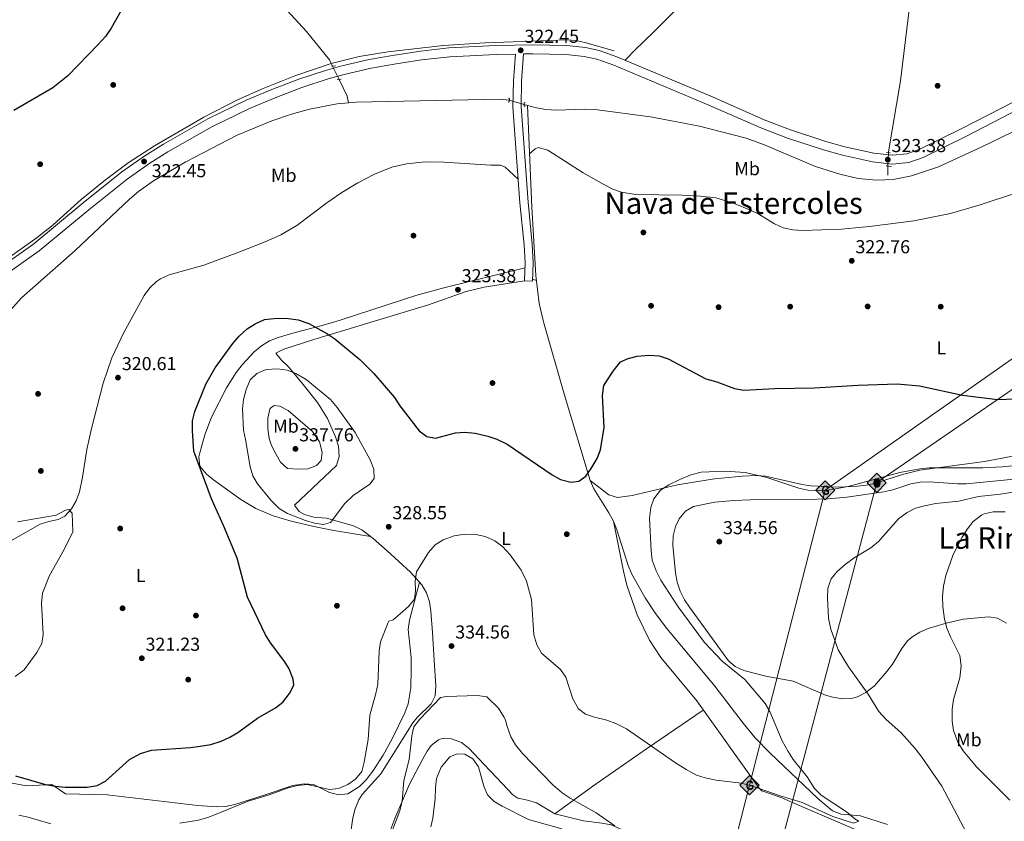
# Model space of a CAD drawing. Extents: x 594255 to 601170, y 701518 to 706241.
# Drawn here: x 600049 to 600574, y 703026 to 703454 of the extents above; entities that cross this region are included whole.
import ezdxf
from ezdxf.enums import TextEntityAlignment as Align

# ---------------------------------------------------------------- set-up
doc = ezdxf.new("R2010")
doc.units = 0
doc.header["$MEASUREMENT"] = 0
for name, pattern in [('DGN Style 2', [79.9121, 47.94725999999999, -31.96484]), ('DGN Style 3', [111.87693999999999, 79.9121, -31.96484]), ('DGN Style 5', [55.938469999999995, 23.97363, -31.96484])]:
    doc.linetypes.add(name, pattern=pattern)
for name, color, linetype in [('Nivel 11', 7, 'Continuous'), ('Nivel 13', 7, 'Continuous'), ('Nivel 17', 7, 'Continuous'), ('Nivel 21', 7, 'Continuous'), ('Nivel 22', 7, 'Continuous'), ('Nivel 34', 7, 'Continuous'), ('Nivel 36', 7, 'Continuous'), ('Nivel 37', 7, 'Continuous'), ('Nivel 4', 7, 'Continuous'), ('Nivel 41', 7, 'Continuous'), ('Nivel 45', 7, 'Continuous'), ('Nivel 5', 7, 'Continuous'), ('Nivel 61', 7, 'Continuous'), ('Nivel 7', 7, 'Continuous')]:
    doc.layers.add(name, color=color, linetype=linetype)
doc.styles.add('Style-arial', font='arial.shx', dxfattribs={"bigfont": 'arialbig.shx'})
doc.styles.add('Style-arialn', font='arialn.shx', dxfattribs={"bigfont": 'arialnbig.shx'})
doc.styles.add('Style-times', font='times.shx', dxfattribs={"bigfont": 'timesbig.shx'})

# ---------------------------------------------------------------- blocks, each defined once
blk = doc.blocks.new('5PATER')
at = {"layer": 'Nivel 7', "linetype": 'Continuous', "lineweight": 0}
h = blk.add_hatch(color=53, dxfattribs=at)
edge = h.paths.add_edge_path()
edge.add_ellipse((0, 0), major_axis=(-1.095731442945027, -1.110710700472634), ratio=0.9994222409660316, start_angle=0, end_angle=360)
blk = doc.blocks.new('5PERFI')
at = {"layer": 'Nivel 17', "linetype": 'Continuous', "lineweight": 0}
h = blk.add_hatch(color=7, dxfattribs=at)
edge = h.paths.add_edge_path()
edge.add_arc((0, 0), 1.55999999938624, 315.0000000018422, 675.0000000018422)
blk = doc.blocks.new('5GASO')
at = {"layer": 'Nivel 34', "linetype": 'Continuous', "lineweight": 0}
for color, points in [(252, [(0, -5.090000000083819), (-5.090000000083819, 0), (0, 5.089999999850988), (0.2349999998696148, 2.5), (0.2339999999385327, 2.5), (-0.3160000001080334, 2.425000000046566), (-0.7860000000800937, 2.214999999850988), (-1.175999999977648, 1.854999999981374), (-1.481000000145286, 1.349999999860302), (-1.68100000009872, 0.7149999998509884), (-1.746000000042841, -0.0400000000372529), (-1.68100000009872, -0.7800000000279397), (-1.481000000145286, -1.420000000158325), (-1.165999999968335, -1.935000000055879), (-0.7560000000521541, -2.300000000046566), (-0.2660000000614673, -2.520000000018626), (0.2939999999944121, -2.59499999997206), (0.2949999999254942, -2.59499999997206)]), (7, [(0.2949999999254942, -2.59499999997206), (-0.2650000001303852, -2.520000000018626), (-0.7550000001210719, -2.300000000046566), (-1.165000000037253, -1.935000000055879), (-1.479999999981374, -1.420000000158325), (-1.680000000167638, -0.7800000000279397), (-1.745000000111759, -0.0400000000372529), (-1.680000000167638, 0.7149999998509884), (-1.479999999981374, 1.349999999860302), (-1.175000000046566, 1.854999999981374), (-0.7850000001490116, 2.214999999850988), (-0.3149999999441206, 2.425000000046566), (0.2349999998696148, 2.5), (0.5749999999534339, 2.474999999860302), (0.8799999998882413, 2.40500000002794), (1.145000000018626, 2.284999999916181), (1.379999999888241, 2.114999999990687), (1.574999999953434, 1.899999999906868), (1.729999999981374, 1.645000000018626), (1.849999999860302, 1.339999999850988), (1.929999999934807, 0.9899999999906868), (1.175000000046566, 0.8000000000465661), (1.044999999925494, 1.165000000037253), (0.8299999998416752, 1.429999999934807), (0.5500000000465661, 1.59499999997206), (0.2249999998603016, 1.649999999906868), (-0.03500000014901161, 1.625), (-0.2650000001303852, 1.550000000046566), (-0.4750000000931323, 1.419999999925494), (-0.6550000000279397, 1.244999999878928), (-0.8050000001676381, 1.014999999897555), (-0.9100000001490116, 0.7299999999813735), (-0.9699999999720603, 0.3950000000186265), (-0.9899999999906868, 0.01000000000931323), (-0.9699999999720603, -0.4100000001490116), (-0.9000000001396984, -0.7750000001396984), (-0.7850000001490116, -1.090000000083819), (-0.6200000001117587, -1.34499999997206), (-0.4450000000651926, -1.520000000018626), (-0.2399999999906868, -1.645000000018626), (-0.01000000000931323, -1.71999999997206), (0.25, -1.745000000111759), (0.5100000000093132, -1.71999999997206), (0.7800000000279397, -1.635000000009313), (1.040000000037253, -1.5), (1.270000000018626, -1.330000000074506), (1.270000000018626, -0.7099999999627471), (0.2349999998696148, -0.7099999999627471), (0.2349999998696148, 0.1399999998975545), (2.024999999906868, 0.1399999998975545), (2.024999999906868, -1.830000000074506), (1.704999999841675, -2.120000000111759), (1.274999999906868, -2.370000000111759), (0.784999999916181, -2.540000000037253)]), (252, [(0, -5.090000000083819), (0.2949999999254942, -2.59499999997206), (0.2939999999944121, -2.59499999997206), (0.7839999999850988, -2.540000000037253), (1.273999999975786, -2.370000000111759), (1.703999999910593, -2.120000000111759), (2.023999999975786, -1.830000000074506), (2.023999999975786, 0.1399999998975545), (0.2339999999385327, 0.1399999998975545), (0.2339999999385327, -0.7099999999627471), (1.268999999854714, -0.7099999999627471), (1.268999999854714, -1.330000000074506), (1.03899999987334, -1.5), (0.7789999998640269, -1.635000000009313), (0.5089999998454005, -1.71999999997206), (0.2489999998360872, -1.745000000111759), (-0.01099999994039536, -1.71999999997206), (-0.2410000001545995, -1.645000000018626), (-0.4459999999962747, -1.520000000018626), (-0.6210000000428408, -1.34499999997206), (-0.7860000000800937, -1.090000000083819), (-0.9010000000707805, -0.7750000001396984), (-0.9710000001359731, -0.4100000001490116), (-0.9910000001545995, 0.01000000000931323), (-0.9710000001359731, 0.3950000000186265), (-0.9110000000800937, 0.7299999999813735), (-0.8060000000987202, 1.014999999897555), (-0.6559999999590218, 1.244999999878928), (-0.4760000000242144, 1.419999999925494), (-0.2660000000614673, 1.550000000046566), (-0.03600000008009374, 1.625), (0.2239999999292195, 1.649999999906868), (0.5489999998826534, 1.59499999997206), (0.828999999910593, 1.429999999934807), (1.043999999994412, 1.165000000037253), (1.173999999882653, 0.8000000000465661), (1.929000000003725, 0.9899999999906868), (1.848999999929219, 1.339999999850988), (1.729000000050291, 1.645000000018626), (1.574000000022352, 1.899999999906868), (1.378999999957159, 2.114999999990687), (1.143999999854714, 2.284999999916181), (0.8789999999571592, 2.40500000002794), (0.5740000000223517, 2.474999999860302), (0.2339999999385327, 2.5), (0.2349999998696148, 2.5), (0, 5.089999999850988), (5.089999999850988, 0)])]:
    blk.add_hatch(color=color, dxfattribs=at).paths.add_polyline_path(points)
at = {"layer": 'Nivel 34', "color": 7, "linetype": 'Continuous', "lineweight": 0}
blk.add_3dface([(0, -5.090000000083819), (5.089999999850988, 0), (0, 5.089999999850988), (-5.090000000083819, 0)], dxfattribs=at)
blk = doc.blocks.new('5ROLEO')
at = {"layer": 'Nivel 34', "linetype": 'Continuous', "lineweight": 0}
for color, points in [(2, [(-0.1480000000447035, -5.195999999996275), (-5.238000000128523, -0.1059999999124557), (-0.1480000000447035, 4.984000000171363), (-0.007999999914318323, 2.394000000087544), (-0.003999999957159162, 2.394000000087544), (-0.549000000115484, 2.324000000022352), (-1.009000000078231, 2.114000000059605), (-1.384000000078231, 1.764000000199303), (-1.679000000003725, 1.264000000199303), (-1.874000000068918, 0.6190000001806766), (-1.934000000124797, -0.1859999999869615), (-1.898999999975786, -0.7609999999403954), (-1.793999999994412, -1.265999999828637), (-1.618999999947846, -1.710999999893829), (-1.364000000059605, -2.091000000014901), (-1.094000000040978, -2.360999999800697), (-0.7739999999757856, -2.550999999977648), (-0.4089999999850988, -2.660999999847263), (0.0009999999310821295, -2.700999999884516), (-0.003000000026077032, -2.700999999884516)]), (7, [(-0.003000000026077032, -2.700999999884516), (-0.003000000026077032, -2.700609755985814), (-0.4089999999850988, -2.660999999847263), (-0.7739999999757856, -2.550999999977648), (-1.094000000040978, -2.360999999800697), (-1.364000000059605, -2.091000000014901), (-1.618999999947846, -1.710999999893829), (-1.793999999994412, -1.265999999828637), (-1.898999999975786, -0.7609999999403954), (-1.934000000124797, -0.1859999999869615), (-1.874000000068918, 0.6190000001806766), (-1.679000000003725, 1.264000000199303), (-1.384000000078231, 1.764000000199303), (-1.009000000078231, 2.114000000059605), (-0.549000000115484, 2.324000000022352), (-0.007999999914318323, 2.393000000156462), (-0.006999999983236194, 1.54300000006333), (-0.2490000000689179, 1.519000000087544), (-0.4739999999292195, 1.439000000013039), (-0.674000000115484, 1.309000000124797), (-0.8489999999292195, 1.12900000018999), (-0.9939999999478459, 0.8940000000875443), (-1.098999999929219, 0.6040000000502914), (-1.158999999985099, 0.2540000001899898), (-1.179000000003725, -0.1509999998379499), (-1.158999999985099, -0.5509999999776483), (-1.098999999929219, -0.8959999999497086), (-0.9939999999478459, -1.185999999986961), (-0.8389999999199063, -1.425999999977648), (-0.6640000001061708, -1.610999999800697), (-0.459000000031665, -1.74599999981001), (-0.2390000000596046, -1.825999999884516), (-0.003000000026077032, -1.851000000024214), (-0.003000000026077032, -2.700609755985814), (0.0009999999310821295, -2.700999999884516)]), (2, [(0.0009999999310821295, -1.851000000024214), (-0.2390000000596046, -1.825999999884516), (-0.459000000031665, -1.74599999981001), (-0.6640000001061708, -1.610999999800697), (-0.8389999999199063, -1.425999999977648), (-0.9939999999478459, -1.185999999986961), (-1.098999999929219, -0.8959999999497086), (-1.158999999985099, -0.5509999999776483), (-1.179000000003725, -0.1509999998379499), (-1.158999999985099, 0.2540000001899898), (-1.098999999929219, 0.6040000000502914), (-0.9939999999478459, 0.8940000000875443), (-0.8489999999292195, 1.12900000018999), (-0.674000000115484, 1.309000000124797), (-0.4739999999292195, 1.439000000013039), (-0.2490000000689179, 1.519000000087544), (0.0009999999310821295, 1.543999999994412), (0.2509999999310821, 1.519000000087544), (0.4760000000242144, 1.439000000013039), (0.6759999999776483, 1.314000000013039), (0.8510000000242144, 1.134000000078231), (0.9960000000428408, 0.8989999999757856), (1.095999999903142, 0.6140000000596046), (1.155999999959022, 0.2690000000875443), (1.175999999977648, -0.1309999998193234), (1.155999999959022, -0.540999999968335), (1.091000000014901, -0.8959999999497086), (0.9860000000335276, -1.190999999875203), (0.8459999999031425, -1.43099999986589), (0.665999999968335, -1.615999999921769), (0.4660000000149012, -1.74599999981001), (0.2460000000428408, -1.825999999884516)]), (2, [(-0.1480000000447035, -5.195999999996275), (-0.003000000026077032, -2.700999999884516), (0.0009999999310821295, -2.700999999884516), (0.4059999999590218, -2.660999999847263), (0.7709999999497086, -2.545999999856576), (1.085999999893829, -2.355999999912456), (1.361000000033528, -2.085999999893829), (1.611000000033528, -1.706000000005588), (1.790999999968335, -1.255999999819323), (1.895999999949709, -0.7409999999217689), (1.93099999986589, -0.1559999999590218), (1.895999999949709, 0.4189999999944121), (1.796000000089407, 0.9290000000037253), (1.625999999931082, 1.364000000059605), (1.391000000061467, 1.734000000171363), (1.101000000024214, 2.019000000087544), (0.7709999999497086, 2.229000000050291), (0.4059999999590218, 2.34900000016205), (-0.003999999957159162, 2.394000000087544), (-0.007999999914318323, 2.394000000087544), (-0.1480000000447035, 4.984000000171363), (4.942000000039116, -0.1059999999124557)]), (7, [(-0.003000000026077032, -2.700999999884516), (-0.003000000026077032, -1.851000000024214), (0.0009999999310821295, -1.851000000024214), (0.2460000000428408, -1.825999999884516), (0.4660000000149012, -1.74599999981001), (0.665999999968335, -1.615999999921769), (0.8459999999031425, -1.43099999986589), (0.9860000000335276, -1.190999999875203), (1.091000000014901, -0.8959999999497086), (1.155999999959022, -0.540999999968335), (1.175999999977648, -0.1309999998193234), (1.155999999959022, 0.2690000000875443), (1.095999999903142, 0.6140000000596046), (0.9960000000428408, 0.8989999999757856), (0.8510000000242144, 1.134000000078231), (0.6759999999776483, 1.314000000013039), (0.4760000000242144, 1.439000000013039), (0.2509999999310821, 1.519000000087544), (0.0009999999310821295, 1.543999999994412), (-0.006999999983236194, 1.54300000006333), (-0.007999999914318323, 2.393000000156462), (-0.003999999957159162, 2.394000000087544), (0, 2.393000000156462), (0.4059999999590218, 2.34900000016205), (0.7709999999497086, 2.229000000050291), (1.101000000024214, 2.019000000087544), (1.391000000061467, 1.734000000171363), (1.625999999931082, 1.364000000059605), (1.796000000089407, 0.9290000000037253), (1.895999999949709, 0.4189999999944121), (1.93099999986589, -0.1559999999590218), (1.895999999949709, -0.7409999999217689), (1.790999999968335, -1.255999999819323), (1.611000000033528, -1.706000000005588), (1.361000000033528, -2.085999999893829), (1.085999999893829, -2.355999999912456), (0.7709999999497086, -2.545999999856576), (0.4059999999590218, -2.660999999847263), (0.0009999999310821295, -2.700999999884516)])]:
    blk.add_hatch(color=color, dxfattribs=at).paths.add_polyline_path(points)
at = {"layer": 'Nivel 34', "color": 7, "linetype": 'Continuous', "lineweight": 0, "flags": 128}
blk.add_lwpolyline([(-0.1440000000875443, -5.195999999996275), (4.945999999996275, -0.1059999999124557), (-0.1440000000875443, 4.984000000171363), (-5.233999999938533, -0.1059999999124557), (-0.1440000000875443, -5.195999999996275)], dxfattribs=at)

msp = doc.modelspace()

# ---------------------------------------------------------------- linework, layer by layer
at = {"layer": 'Nivel 11', "color": 142, "linetype": 'DGN Style 3', "lineweight": 13, "extrusion": (-0.01047169117030705, 0.002980621529877155, 0.9999407280330816), "elevation": -3867.735263526102, "flags": 128}
msp.add_lwpolyline([(600288.4147329344, 703423.0069037604), (600290.2698511309, 703422.4789014149)], dxfattribs=at)
at = {"layer": 'Nivel 11', "color": 142, "linetype": 'DGN Style 3', "lineweight": 13}
for points in [[(600366.0050000001, 703436.8640000001, 321.683), (600350.436, 703441.45, 321.683), (600345.5760000001, 703442.4839999999, 321.783), (600340.6130000001, 703442.8900000001, 322.032), (600322.0789999999, 703442.1030000001, 322.91), (600297.1089999999, 703441.2579999999, 322.352), (600274.923, 703439.794, 321.977), (600245.1340000001, 703436.317, 322.026), (600229.899, 703433.9680000001, 321.866), (600215, 703430.087, 321.376)], [(600215, 703430.087, 321.376), (600205.0390000001, 703426.858, 321.375), (600195.618, 703423.534, 321.315), (600178.679, 703416.808, 321.682), (600164.9410000001, 703410.798, 321.682), (600146.976, 703401.5290000001, 321.682), (600120.6130000001, 703386.277, 321.517), (600106.504, 703377.068, 321.374), (600094.4890000001, 703368.0860000001, 321.533), (600081.385, 703357.4750000001, 321.682), (600066.52, 703344.094, 321.403), (600058.023, 703337.229, 321.417), (600041.9820000001, 703325.946, 321.682)], [(600319.8130000001, 703407.8260000001, 322.055), (600324.602, 703406.463, 322.111), (600329.5050000001, 703405.5260000001, 322.153), (600335.311, 703405.2930000001, 322.192), (600350.344, 703405.875, 322.19), (600355.7690000001, 703405.6240000001, 322.16), (600385.48, 703401.646, 321.302), (600411.639, 703396.6270000001, 321.345), (600436.5519999999, 703390.311, 321.603), (600445.868, 703386.855, 321.737), (600473.5460000001, 703375.162, 322.131), (600486.506, 703371.0689999999, 322.131), (600496.3859999999, 703368.8200000001, 321.985), (600506.2479999999, 703367.8130000001, 321.863), (600515.023, 703368.31, 321.875), (600524.8049999999, 703370.1980000001, 321.98), (600539.2309999999, 703375.06, 322.143), (600562.057, 703385.5160000001, 322.027), (600584.4650000001, 703396.362, 321.849), (600631.666, 703420.1640000001, 322.169)], [(600224.199, 703409.162, 320.178), (600228.105, 703409.548, 320.244), (600305.1130000001, 703411.0430000001, 321.853), (600310.0560000001, 703410.6030000001, 321.942)], [(600040.4809999999, 703294.9240000001, 320.205), (600049.618, 703305.0390000001, 320.625), (600078.256, 703330.3260000001, 320.625), (600107.3289999999, 703357.784, 320.022), (600112.0619999999, 703361.7450000001, 319.966), (600120.165, 703367.564, 319.884), (600137.4199999999, 703377.71, 319.755), (600164.811, 703391.916, 319.638), (600183.2409999999, 703399.6000000001, 319.666), (600193.7139999999, 703403.0419999999, 319.747), (600203.453, 703405.706, 319.859), (600218.1869999999, 703408.567, 320.076), (600224.199, 703409.162, 320.178)], [(600512.112, 703023.8640000001, 330.882), (600497.533, 703028.5660000001, 330.693), (600487.321, 703029.4709999999, 330.283), (600482.7350000001, 703031.101, 330.086), (600474.892, 703037.7820000001, 329.817), (600449.442, 703061.909, 329.091), (600441.416, 703070.2309999999, 328.851), (600435.013, 703077.9199999999, 328.599), (600419.7890000001, 703097.7350000001, 327.94), (600394.155, 703128.615, 327.009), (600388.1399999999, 703136.6100000001, 326.749), (600382.655, 703144.976, 326.472), (600375.577, 703157.5530000001, 326.088), (600373.5290000001, 703162.118, 325.969), (600367.53, 703181.2520000001, 325.567), (600365.6669999999, 703185.9180000001, 325.474), (600363.304, 703190.308, 325.398), (600355.212, 703203.0560000001, 325.25), (600353.256, 703207.6259999999, 325.173), (600339.619, 703253.0419999999, 323.683), (600328.2649999999, 703292.277, 323.019), (600326.0819999999, 703302.0519999999, 323.12), (600324.3160000001, 703316.966, 323.34), (600322.186, 703353.442, 322.85), (600319.8130000001, 703407.8260000001, 322.055)]]:
    msp.add_polyline3d(points, dxfattribs=at)
at = {"layer": 'Nivel 13', "color": 4, "linetype": 'Continuous', "lineweight": 0, "extrusion": (0.01284362177439869, -0.0260603762914787, 0.9995778599825343), "elevation": -10301.54195730018, "flags": 128}
msp.add_lwpolyline([(849346.1248089909, 365481.9766670862), (849346.1248089909, 365480.4966353298)], dxfattribs=at)
at = {"layer": 'Nivel 13', "color": 4, "linetype": 'Continuous', "lineweight": 0, "extrusion": (-0.3748962842322514, -0.2136785659263973, 0.9021054520024194), "elevation": -375036.4494897225, "flags": 128}
msp.add_lwpolyline([(-313907.9932911496, 784776.8007125934), (-313898.0736992343, 784776.1448846944), (-313894.6085595575, 784774.7938328744)], dxfattribs=at)
at = {"layer": 'Nivel 13', "color": 4, "linetype": 'Continuous', "lineweight": 0, "extrusion": (-0.001560146815598189, -0.04874432386365658, 0.9988100704503278), "elevation": -34900.44915952536, "flags": 128}
msp.add_lwpolyline([(577703.7015601094, 721382.2599114333), (577703.7015601094, 721377.5028189388)], dxfattribs=at)
at = {"layer": 'Nivel 13', "color": 4, "linetype": 'Continuous', "lineweight": 0}
for points in [[(600416.709, 703733.145, 333.81), (600441.0590000001, 703703.9839999999, 332.276), (600452.2649999999, 703689.601, 331.969), (600456.912, 703671.564, 331.969), (600468.0020000001, 703649.013, 330.127), (600487.3030000001, 703625.389, 329.206), (600501.919, 703599.1540000001, 327.978), (600517.486, 703562.3999999999, 327.671), (600528.79, 703535.057, 326.75), (600532.179, 703523.685, 325.522), (600528.5009999999, 703498.554, 324.908), (600519.0109999999, 703420.8289999999, 323.066), (600512.5349999999, 703383.0889999999, 322.759), (600512.5179999999, 703382.5789999999, 322.733)], [(600043.8500000001, 703716.352, 331.198), (600056.8060000001, 703684.281, 331.504), (600076.1470000001, 703627.53, 328.742), (600088.602, 703595.9180000001, 327.514), (600096.3389999999, 703573.217, 326.286), (600103.189, 703559.5989999999, 325.672), (600163.9880000001, 703488.3759999999, 323.523), (600201.8319999999, 703447.335, 321.681), (600214.0390000001, 703432.0360000001, 321.374), (600215, 703430.087, 321.312)]]:
    msp.add_polyline3d(points, dxfattribs=at)
at = {"layer": 'Nivel 21', "color": 1, "linetype": 'DGN Style 2', "lineweight": 0, "extrusion": (0.0354335966560167, 0.003559840408232375, 0.9993656927092739), "elevation": 24094.1436475503, "flags": 128}
msp.add_lwpolyline([(639906.7668232478, -667090.0307814586), (639906.7668232478, -667092.1929759455)], dxfattribs=at)
at = {"layer": 'Nivel 21', "color": 1, "linetype": 'DGN Style 2', "lineweight": 0, "flags": 128}
for points, elevation in [([(600218.246, 703421.6470000001), (600220.2820000001, 703421.7380000001)], 321.935), ([(600309.396, 703409.5930000001), (600309.9920000001, 703409.7390000001), (600310.1200000001, 703411.467), (600309.592, 703411.7420000001)], 321.942), ([(600318.55, 703409.406), (600317.9639999999, 703409.22), (600317.952, 703407.4880000001), (600318.496, 703407.2479999999)], 322.034), ([(600514.24, 703375.101), (600511.3430000001, 703375.452)], 323.268)]:
    msp.add_lwpolyline(points, dxfattribs=dict(at, elevation=elevation))
at = {"layer": 'Nivel 21', "color": 1, "linetype": 'DGN Style 2', "lineweight": 0, "extrusion": (-0.07915901919418018, 0.006326148913286844, 0.9968419280508531), "elevation": -42763.95088107785, "flags": 128}
msp.add_lwpolyline([(-748985.7451376859, 540881.6258817646), (-748985.7451376857, 540883.5651499254)], dxfattribs=at)
at = {"layer": 'Nivel 21', "color": 7, "linetype": 'Continuous', "lineweight": 0}
for points in [[(600317.75, 703435.2930000001, 322.951), (600322.5930000001, 703435.392, 323.015), (600340.5109999999, 703435.0430000001, 323.317), (600350.0009999999, 703433.987, 323.365), (600356.851, 703432.479, 323.52), (600365.882, 703429.3570000001, 323.838), (600416.628, 703407.977, 323.392), (600444.3659999999, 703395.74, 323.392), (600458.568, 703390.2579999999, 323.57), (600477.831, 703383.993, 323.852), (600488.0930000001, 703381.152, 323.853), (600504.037, 703377.659, 323.853), (600514.7620000001, 703376.3829999999, 323.853), (600523.3430000001, 703377.294, 323.853), (600531.057, 703380.0109999999, 323.853), (600553.787, 703391.2080000001, 323.853), (600602.212, 703416.216, 324.159), (600627.4550000001, 703428.1669999999, 324.467), (600642.334, 703436.709, 324.313), (600651.06, 703442.9480000001, 324.301), (600656.0109999999, 703448.337, 324.413), (600663.621, 703458.507, 324.774)], [(600039.3929999999, 703316.2990000001, 321.857), (600059.0190000001, 703330.1910000001, 321.55), (600085.5190000001, 703352.105, 321.704), (600106.0109999999, 703368.5, 322.024), (600118.1089999999, 703376.9299999999, 322.007), (600127.7930000001, 703383.0819999999, 322.065), (600151.281, 703396.3770000001, 322.084), (600171.4310000001, 703406.1939999999, 321.849), (600185.058, 703411.9010000001, 321.908), (600199.26, 703417.2720000001, 322.096), (600213.2849999999, 703421.939, 322.484), (600221.825, 703424.3389999999, 322.625), (600236.2390000001, 703427.588, 322.625), (600248.5630000001, 703429.794, 322.625), (600263.24, 703432.064, 322.7), (600278.236, 703433.727, 322.778), (600302.994, 703434.993, 322.758), (600313.412, 703435.2050000001, 322.916)], [(600313.412, 703435.2050000001, 322.916), (600312.3019999999, 703420.881, 321.733), (600312.047, 703407.0249999999, 321.876), (600315.783, 703355.807, 323.257), (600317.983, 703333.382, 323.411), (600318.494, 703323.6840000001, 323.269), (600318.1340000001, 703314.192, 323.257)]]:
    msp.add_polyline3d(points, dxfattribs=at)
at = {"layer": 'Nivel 21', "color": 7, "linetype": 'DGN Style 3', "lineweight": 0}
for points in [[(600036.595, 703320.1130000001, 321.857), (600056.142, 703333.95, 321.55), (600082.5349999999, 703355.7749999999, 321.704), (600103.179, 703372.2919999999, 322.024), (600115.4880000001, 703380.869, 322.007), (600125.3589999999, 703387.1400000001, 322.065), (600149.0789999999, 703400.5660000001, 322.084), (600169.4809999999, 703410.5050000001, 321.849), (600183.308, 703416.2960000001, 321.908), (600197.676, 703421.73, 322.096), (600211.898, 703426.463, 322.484), (600220.665, 703428.9269999999, 322.625), (600235.3019999999, 703432.226, 322.625), (600247.7849999999, 703434.46, 322.625), (600262.618, 703436.754, 322.7), (600277.855, 703438.4439999999, 322.778), (600302.8260000001, 703439.7209999999, 322.758), (600322.591, 703440.1229999999, 323.015), (600340.8200000001, 703439.7679999999, 323.317), (600350.774, 703438.6610000001, 323.365), (600358.1370000001, 703437.04, 323.52), (600367.575, 703433.777, 323.838), (600418.5009999999, 703412.321, 323.392), (600446.1740000001, 703400.1130000001, 323.392), (600460.1529999999, 703394.717, 323.57), (600479.1950000001, 703388.524, 323.852), (600489.2320000001, 703385.7450000001, 323.853), (600504.825, 703382.3289999999, 323.853), (600514.7919999999, 703381.1429999999, 323.853), (600522.294, 703381.94, 323.853), (600529.22, 703384.379, 323.853), (600551.6570000001, 703395.432, 323.853), (600600.115, 703420.4569999999, 324.159)], [(600317.75, 703435.2930000001, 322.951), (600316.6159999999, 703420.675, 321.733), (600316.3670000001, 703407.1429999999, 321.876), (600320.085, 703356.175, 323.257), (600322.2890000001, 703333.7069999999, 323.411), (600322.8160000001, 703323.716, 323.269), (600322.4480000001, 703314.0290000001, 323.257)]]:
    msp.add_polyline3d(points, dxfattribs=at)
at = {"layer": 'Nivel 22', "color": 4, "linetype": 'DGN Style 5', "lineweight": 0, "extrusion": (0.01267399104417581, -0.02568571308179241, 0.9995897228835899), "elevation": -10139.8042887898, "flags": 128}
msp.add_lwpolyline([(849517.9965535125, 365085.3500433112), (849517.9965535125, 365077.4596374284)], dxfattribs=at)
at = {"layer": 'Nivel 22', "color": 142, "linetype": 'DGN Style 5', "lineweight": 0, "extrusion": (-0.01076952116705101, 0.003065129474145498, 0.9999373092325035), "elevation": -3987.08546599489, "flags": 128}
msp.add_lwpolyline([(600278.7090845064, 703426.128291751), (600286.611617042, 703423.8792811863)], dxfattribs=at)
at = {"layer": 'Nivel 22', "color": 4, "linetype": 'DGN Style 5', "lineweight": 0, "extrusion": (-0.001578032713065821, -0.04904769488421749, 0.9987951909372117), "elevation": -35124.57835131881, "flags": 128}
msp.add_lwpolyline([(577583.4263131504, 721474.9410173469), (577583.4263131504, 721467.6865298392)], dxfattribs=at)
at = {"layer": 'Nivel 34', "color": 7, "linetype": 'Continuous', "lineweight": 13}
for points in [[(601140.048, 703664.682, 334.783), (600929.105, 703518.8360000001, 326.122), (600478.804, 703202.352, 330), (600438.342, 703044.8910000001, 330), (600385.565, 702837.6470000001, 346.366), (600252.8570000001, 702725.9269999999, 355), (599918.6340000001, 702438.723, 353.138), (599886.3189999999, 702246.9780000001, 347.265), (599839.74, 702000.5449999999, 345), (599803.797, 701860.5419999999, 345), (599771.7649999999, 701790.8090000001, 347.519), (599308.8740000001, 701608.8570000001, 330.558), (599255.1070000001, 701587.02, 329.15)], [(601140.446, 703637.267, 334.223), (600949.3230000001, 703510.9680000001, 326.451), (600506.4110000001, 703206.3929999999, 330.05), (600408.875, 702838.0390000001, 345.812), (600251.656, 702702.152, 355.425), (599933.4920000001, 702434.625, 355), (599854.027, 701968.946, 344.291), (599778.29, 701768.4199999999, 349.007)]]:
    msp.add_polyline3d(points, dxfattribs=at)
at = {"layer": 'Nivel 36', "color": 92, "linetype": 'Continuous', "lineweight": 0, "elevation": 323.257, "flags": 128}
msp.add_lwpolyline([(600318.1340000001, 703314.192), (600322.4480000001, 703314.0290000001)], dxfattribs=at)
at = {"layer": 'Nivel 36', "color": 92, "linetype": 'Continuous', "lineweight": 0, "extrusion": (-0.01693660571444282, 0.005981329155658246, 0.9998386745312493), "elevation": -5637.460792820162, "flags": 128}
msp.add_lwpolyline([(-863083.199430533, 331807.6570459283), (-863083.199430533, 331805.374419152)], dxfattribs=at)
at = {"layer": 'Nivel 36', "color": 92, "linetype": 'Continuous', "lineweight": 0}
for points in [[(600489.5179999999, 703598.9210000001, 329.702), (600477.6159999999, 703585.905, 329.702), (600474.69, 703581.932, 329.604), (600472.483, 703577.503, 329.349), (600467.5050000001, 703563.1240000001, 328.219), (600464.962, 703557.4920000001, 327.86), (600442.578, 703518.53, 326.039), (600429.2250000001, 703497.2590000001, 324.938), (600420.896, 703484.73, 324.177), (600411.935, 703472.7409999999, 323.396), (600406.1510000001, 703466.0390000001, 322.948), (600388.3929999999, 703448.1980000001, 320.796), (600381.2150000001, 703441.247, 320.995), (600377.719, 703437.7949999999, 321.708), (600371.9299999999, 703431.9410000001, 323.799)], [(600580.467, 703360.9569999999, 323.427), (600561.4780000001, 703354.7220000001, 323.309), (600545.729, 703350.1669999999, 323.21), (600526.1200000001, 703346.257, 323.082), (600502.4639999999, 703343.077, 322.934), (600487.5, 703341.6799999999, 323.11), (600466.547, 703340.9909999999, 323.548), (600461.5730000001, 703341.281, 323.567), (600456.399, 703342.4580000001, 323.548), (600451.7749999999, 703344.5090000001, 323.482), (600443.2579999999, 703349.719, 323.295), (600439.1780000001, 703351.7720000001, 323.241), (600429.8589999999, 703355.6159999999, 323.235), (600420.288, 703358.493, 323.254), (600412.2609999999, 703359.405, 323.186), (600402.277, 703359.9340000001, 323.021), (600377.703, 703360.2150000001, 322.934), (600370.06, 703361.399, 322.934), (600365.388, 703363.1100000001, 322.934), (600360.8600000001, 703365.3260000001, 322.934), (600349.46, 703371.7690000001, 322.934), (600330.673, 703383.8929999999, 322.32), (600325.51, 703385.2390000001, 322.574), (600323.9210000001, 703384.551, 322.627), (600320.9410000001, 703381.96, 322.627)], [(600010.564, 703156.4140000001, 319.976), (600059.531, 703184.1400000001, 320.283), (600064.2250000001, 703185.675, 320.199), (600069.149, 703186.73, 320.048), (600072.7760000001, 703188.5730000001, 319.976), (600076.3670000001, 703192.3389999999, 319.953), (600078.8430000001, 703196.7409999999, 319.946), (600080.5009999999, 703201.5190000001, 319.958), (600082.172, 703209.2339999999, 320.017), (600084.5050000001, 703224.051, 320.187), (600086.9410000001, 703235.3049999999, 320.375), (600093.2749999999, 703259.4569999999, 321.031), (600097.8389999999, 703273.0560000001, 321.243), (600104.247, 703286.5590000001, 321.199), (600115.121, 703306.2919999999, 321.358), (600118.044, 703310.399, 321.445), (600121.646, 703313.8400000001, 321.502), (600123.773, 703315.206, 321.511), (600128.4199999999, 703317.287, 321.511), (600146.9739999999, 703322.4850000001, 321.511), (600165.7320000001, 703329.3870000001, 321.511), (600179.6740000001, 703334.94, 321.511), (600188.02, 703338.723, 321.511), (600196.622, 703343.7579999999, 321.576), (600212.5959999999, 703355.827, 321.939), (600220.6200000001, 703361.3060000001, 322.125), (600229.2390000001, 703366.4739999999, 322.31), (600238.054, 703371.163, 322.508), (600247.3940000001, 703374.8119999999, 322.692), (600255.217, 703376.611, 322.789), (600265.2010000001, 703377.5830000001, 322.779), (600275.185, 703377.5619999999, 322.735), (600300.1499999999, 703375.9029999999, 323.046), (600305.392, 703375.855, 322.81), (600307.881, 703374.808, 322.739), (600314.8630000001, 703368.4110000001, 322.917)], [(600318.3929999999, 703321.0360000001, 323.265), (600275.173, 703310.462, 323.265), (600260.72, 703306.466, 323.316), (600219.773, 703293.102, 323.878), (600210.1880000001, 703290.3740000001, 324.542), (600195.747, 703286.577, 326.196), (600186.574, 703283.936, 326.641), (600181.977, 703282.044, 326.577), (600177.7350000001, 703279.4280000001, 326.485), (600173.804, 703276.206, 326.391), (600167.3430000001, 703269.2579999999, 326.284), (600164.304, 703265.277, 326.237), (600159.004, 703256.9720000001, 326.145), (600151.0549999999, 703241.281, 325.962), (600147.469, 703231.8570000001, 325.762), (600144.798, 703222.3530000001, 325.486), (600144.2930000001, 703220.1100000001, 325.413), (600144.8090000001, 703215.1669999999, 324.818), (600148.4140000001, 703210.963, 324.646), (600152.2, 703207.871, 324.679), (600166.6740000001, 703197.369, 325.697), (600174.808, 703192.665, 326.334), (600184.0249999999, 703188.737, 327.237), (600193.53, 703185.783, 328.05), (600206.5260000001, 703182.8289999999, 328.324), (600216.324, 703180.8500000001, 328.414), (600236.014, 703177.6869999999, 328.691)], [(600318.1340000001, 703314.192, 323.257), (600296.6780000001, 703310.8319999999, 323.563), (600286.996, 703308.4550000001, 323.543), (600266.854, 703301.337, 323.257), (600205.6410000001, 703282.8189999999, 325.095), (600189.6470000001, 703277.7209999999, 326.326), (600185.3459999999, 703275.541, 328.925), (600188.483, 703271.706, 329.695), (600192.361, 703268.0179999999, 330.225), (600199.355, 703259.744, 331.472), (600207.7250000001, 703249.2409999999, 332.466), (600212.943, 703240.6370000001, 332.466), (600217.185, 703230.939, 332.466), (600218.784, 703225.817, 332.466), (600219.2949999999, 703220.351, 332.466), (600217.807, 703215.611, 332.466), (600195.29, 703194.4299999999, 331.545), (600197.9280000001, 703191.047, 331.371), (600200.797, 703189.395, 331.238), (600205.737, 703187.896, 330.867), (600212.4040000001, 703187.513, 330.317), (600226.834, 703183.3659999999, 329.239), (600231.341, 703181.1710000001, 328.922), (600237.3929999999, 703176.659, 328.623), (600244.777, 703170, 328.903), (600257.254, 703158.5560000001, 330.291), (600263.4510000001, 703151.8640000001, 331.238), (600265.95, 703147.496, 331.877), (600267.395, 703142.736, 332.624), (600268.1499999999, 703137.7509999999, 333.344), (600269.074, 703126.463, 334.196), (600270.02, 703111.494, 333.961), (600270.8870000001, 703097.9950000001, 334.505), (600270.4180000001, 703092.639, 334.615), (600268.3189999999, 703088.2280000001, 334.544), (600260.959, 703081.033, 334.375), (600258.581, 703078.186, 334.308), (600241.55, 703051.017, 333.694), (600231.5149999999, 703039.905, 333.644), (600229.6910000001, 703037.044, 333.694), (600227.753, 703032.3389999999, 333.82), (600226.538, 703027.4890000001, 333.994), (600225.2339999999, 703018.5989999999, 334.308)], [(600353.256, 703207.6259999999, 325.082), (600363.203, 703199.908, 326.616), (600367.8289999999, 703198.452, 327.065), (600375.7039999999, 703199.506, 327.537), (600399.9510000001, 703205.166, 329.664), (600409.646, 703206.912, 330.171), (600419.592, 703208.416, 329.969), (600434.534, 703209.9180000001, 329.205), (600441.967, 703210.1499999999, 329.072), (600446.895, 703209.8, 329.108), (600466.531, 703205.3330000001, 329.308), (600471.0179999999, 703204.726, 329.379), (600486.0179999999, 703203.9990000001, 329.699), (600496.0490000001, 703204.463, 329.914), (600500.7690000001, 703205.095, 329.993), (600505.649, 703206.1510000001, 330.049), (600519.994, 703210.6980000001, 330.068), (600529.22, 703213.088, 329.993), (600563.902, 703217.683, 329.173), (600585.419, 703221.7590000001, 329.036)], [(600575.577, 703131.429, 343.025), (600570.7960000001, 703134.1070000001, 342.749), (600565.9269999999, 703134.7919999999, 342.433), (600552.686, 703133.588, 340.871), (600543.408, 703131.4310000001, 339.648), (600533.77, 703128.476, 338.419), (600529.219, 703126.527, 337.815), (600525.004, 703123.881, 337.226), (600522.71, 703121.8640000001, 336.886), (600519.6100000001, 703117.841, 336.437), (600514.6200000001, 703109.4990000001, 335.965), (600511.618, 703105.568, 335.859), (600505.0530000001, 703097.9839999999, 335.689), (600500.541, 703094.2890000001, 335.349), (600496.037, 703092.065, 334.989), (600492.8700000001, 703091.2420000001, 334.737), (600487.9299999999, 703091.041, 334.252), (600482.916, 703091.831, 333.747), (600478.8659999999, 703093.017, 333.509), (600461.7309999999, 703100.4140000001, 333.202), (600446.983, 703103.1070000001, 332.927), (600435.237, 703106.1570000001, 332.483), (600430.666, 703108.264, 332.296), (600427.1529999999, 703111.352, 332.281), (600406.288, 703139.9909999999, 334.256), (600403.612, 703143.909, 334.43), (600401.2390000001, 703148.406, 334.521), (600399.7050000001, 703153.213, 334.514), (600398.7679999999, 703158.2010000001, 334.461), (600397.4110000001, 703173.051, 334.508), (600397.6669999999, 703178.0120000001, 334.604), (600398.8400000001, 703182.967, 334.691), (600400.726, 703186.9920000001, 334.737), (600404.0970000001, 703191.0989999999, 334.753), (600408.362, 703193.6329999999, 334.743), (600419.9099999999, 703195.963, 334.652), (600429.835, 703196.926, 334.5), (600438.875, 703197.2420000001, 334.287), (600468.8400000001, 703197.311, 332.407), (600480.4280000001, 703197.756, 331.974), (600490.3770000001, 703198.652, 332.211), (600510.0290000001, 703201.479, 333.202), (600514.8899999999, 703202.6340000001, 333.168), (600524.4569999999, 703205.676, 332.908), (600529.483, 703206.6699999999, 332.895), (600534.4639999999, 703206.8570000001, 333.101), (600549.436, 703205.737, 334.264), (600554.006, 703205.845, 334.43), (600583.172, 703208.5889999999, 333.816)], [(600583.0800000001, 702931.8740000001, 334.972), (600569.557, 702952.9010000001, 333.825), (600563.6059999999, 702960.9099999999, 333.388), (600545.0660000001, 702982.101, 332.445), (600525.78, 703003.3700000001, 332.656), (600519.844, 703009.3019999999, 332.752), (600515.7949999999, 703012.23, 332.577), (600511.3360000001, 703014.483, 332.241), (600501.979, 703018.2150000001, 331.559), (600478.216, 703028.388, 330.656), (600454.679, 703038.558, 330.603), (600444.997, 703041.861, 330.603), (600443.422, 703043.337, 330.603), (600410.1340000001, 703089.862, 328.761), (600391.0490000001, 703112.983, 327.872), (600384.8640000001, 703122.337, 327.59), (600378.354, 703135.8770000001, 327.26), (600372.879, 703151.6140000001, 327.142), (600371.027, 703159.1740000001, 326.919), (600365.6669999999, 703185.9180000001, 325.474)], [(600262.085, 703153.3389999999, 331.028), (600256.753, 703132.9369999999, 330.414), (600256.1429999999, 703128.0349999999, 330.412), (600257.665, 703112.967, 331.017), (600257.7520000001, 703106.8559999999, 330.96), (600257.5079999999, 703096.861, 330.696), (600255.987, 703088.2320000001, 330.857), (600254.2760000001, 703083.554, 331.013), (600247.534, 703069.5490000001, 331.467), (600242.713, 703060.899, 331.716), (600237.253, 703052.4450000001, 331.934), (600233.6939999999, 703047.7960000001, 331.933), (600230.1170000001, 703044.2080000001, 331.749), (600223.925, 703040.2450000001, 331.334), (600218.9950000001, 703039.7239999999, 330.713), (600213.9920000001, 703040.987, 330.127), (600205.459, 703045.1810000001, 330.414), (600200.466, 703045.5660000001, 330.429), (600194.4380000001, 703044.6880000001, 330.414), (600180.24, 703039.8729999999, 330.221), (600163.4299999999, 703034.4850000001, 329.193), (600158.56, 703033.4950000001, 328.877), (600153.6570000001, 703033.263, 328.572), (600143.727, 703034.0460000001, 327.978), (600122.646, 703036.5179999999, 326.785), (600095.27, 703039.777, 326.116), (600073.1640000001, 703040.229, 326.73), (600065.7409999999, 703045.179, 325.809), (600052.324, 703044.5789999999, 325.502), (600042.561, 703046.331, 325.02)], [(600413.611, 703085.0020000001, 328.953), (600383.408, 703064.2039999999, 330.755), (600371.0519999999, 703055.7609999999, 331.871), (600354.7250000001, 703044.399, 334.04), (600334.462, 703029.6100000001, 337.548)], [(600334.462, 703029.6100000001, 337.241), (600324.6000000001, 703035.4110000001, 338.162), (600319.72, 703036.8840000001, 338.304), (600314.6699999999, 703037.9269999999, 338.19), (600311.9280000001, 703039.646, 338.162), (600303.3530000001, 703048.8659999999, 338.469), (600296.5419999999, 703056.1699999999, 338.175), (600288.729, 703064.537, 337.241), (600284.49, 703067.746, 336.708), (600279.291, 703069.6939999999, 336.174), (600274.182, 703069.791, 335.638), (600272.202, 703069.0800000001, 335.399), (600268.3800000001, 703065.9920000001, 334.807), (600266.229, 703063.051, 334.478), (600263.6910000001, 703058.662, 334.292), (600256.7649999999, 703045.415, 334.659), (600248.949, 703027.1000000001, 334.991), (600243.1300000001, 703011.45, 335.38)], [(600372.129, 702842.121, 346.757), (600372.537, 702847.027, 346.165), (600377.8589999999, 702868.712, 343.627), (600381.317, 702886.3800000001, 342.37), (600385.899, 702913.584, 340.48), (600388.973, 702937.94, 338.776), (600389.7860000001, 702952.898, 337.984), (600389.6130000001, 702977.3400000001, 336.934), (600389.2790000001, 702987.3019999999, 336.339), (600388.023, 702997.2320000001, 335.772), (600386.0519999999, 703003.5360000001, 335.614), (600383.4709999999, 703007.7609999999, 335.647), (600377.379, 703014.723, 335.706), (600373.6240000001, 703018.375, 335.619), (600369.646, 703021.429, 335.499), (600364.4920000001, 703023.75, 335.399), (600359.56, 703024.685, 335.377), (600349.6170000001, 703025.797, 335.753), (600334.462, 703029.6100000001, 337.548)]]:
    msp.add_polyline3d(points, dxfattribs=at)
at = {"layer": 'Nivel 4', "color": 30, "linetype": 'Continuous', "lineweight": 30, "elevation": 325, "flags": 128}
for points in [[(600108.081, 703468.014), (600097.5519999999, 703448.987), (600094.4450000001, 703444.6470000001), (600090.567, 703440.3160000001), (600074.321, 703423.6370000001), (600066.246, 703417.112), (600045.5, 703405.128)], [(600067.713, 703044.29), (600072.963, 703043.733), (600084.621, 703043.8630000001), (600089.9950000001, 703044.7320000001), (600094.453, 703046.9979999999), (600107.3049999999, 703058.625), (600113.1429999999, 703061.8770000001), (600118.9850000001, 703063.523), (600139.784, 703064.9450000001), (600145.0179999999, 703065.6470000001), (600150.692, 703066.5760000001), (600156.277, 703068.3360000001), (600160.841, 703070.4280000001), (600165.1170000001, 703073.021), (600175.6130000001, 703080.6540000001), (600185.3119999999, 703086.122), (600189.217, 703089.236), (600192.774, 703093.7550000001), (600194.962, 703098.25), (600194.693, 703101.5190000001), (600192.419, 703107.3330000001), (600189.669, 703111.5109999999), (600182.5009999999, 703120.861), (600179.9310000001, 703125.1510000001), (600170.2280000001, 703145.172), (600164.8060000001, 703166.087), (600157.547, 703183.558), (600151.0050000001, 703197.7209999999), (600141.608, 703223.2520000001), (600140.943, 703234.0109999999), (600140.952, 703239.456), (600142.193, 703244.2990000001), (600148.01, 703258.896), (600152.9310000001, 703267.6799999999), (600162.3940000001, 703280.69), (600165.743, 703284.6159999999), (600170.102, 703288.4610000001), (600174.29, 703291.1810000001), (600179.341, 703293.429), (600186.0819999999, 703294.209), (600192.2590000001, 703293.9820000001), (600197.3230000001, 703293.327), (600202.9510000001, 703291.3130000001), (600212.585, 703286.0619999999), (600216.916, 703283.186), (600230.317, 703272.199), (600237.773, 703264.6880000001), (600248.6950000001, 703251.8030000001), (600251.608, 703247.4210000001), (600262.024, 703234.0419999999), (600265.9639999999, 703230.9990000001), (600270.756, 703230.1529999999), (600281.327, 703233.0160000001), (600286.317, 703233.429), (600291.8, 703232.73), (600298.648, 703231.273), (600303.358, 703229.6030000001), (600308.868, 703226.872), (600333.054, 703210.533), (600337.3530000001, 703208.03), (600342.923, 703206.5689999999), (600347.297, 703207.2679999999), (600350.959, 703209.8230000001), (600353.8829999999, 703213.8800000001), (600356.9439999999, 703219.256), (600358.693, 703223.977), (600360.7479999999, 703235.81), (600359.8589999999, 703252.888), (600360.5020000001, 703258.203), (600365.631, 703265.899), (600369.504, 703270.814), (600373.571, 703272.7579999999), (600378.4380000001, 703273.898), (600384.6939999999, 703274.514), (600390.1240000001, 703274.1270000001), (600394.845, 703272.4550000001), (600415.0930000001, 703261.7760000001), (600420.8300000001, 703260.1440000001), (600430.2990000001, 703256.665), (600435.236, 703255.8019999999), (600451.794, 703256.6300000001), (600473.0490000001, 703256.942), (600496.3019999999, 703258.3559999999), (600517.2550000001, 703259.085), (600529.071, 703258.1599999999), (600552.1329999999, 703253.021), (600570.835, 703250.726), (600585.2280000001, 703251.254)], [(600046.406, 703049.844), (600062.3910000001, 703045.2490000001), (600067.713, 703044.29)]]:
    msp.add_lwpolyline(points, dxfattribs=at)
at = {"layer": 'Nivel 5', "color": 30, "linetype": 'Continuous', "lineweight": 0, "flags": 128}
for points, elevation in [([(600169.1359999999, 703229.4909999999), (600168.068, 703234.3840000001), (600167.527, 703245.781), (600168.0560000001, 703250.8400000001), (600169.5789999999, 703256.1939999999), (600171.747, 703261.199), (600175.3019999999, 703264.7), (600180.22, 703266.8859999999), (600186.051, 703267.1540000001), (600191.523, 703266.4880000001), (600196.163, 703264.635), (600201.6869999999, 703261.531), (600214.605, 703250.858), (600218.22, 703246.577), (600227.7620000001, 703233.203), (600235.8260000001, 703218.6259999999), (600237.8090000001, 703213.6799999999), (600237.898, 703208.6680000001), (600235.53, 703205.523), (600226.729, 703199.462), (600222.2779999999, 703195.334), (600214.544, 703185.0760000001), (600210.815, 703184.0290000001), (600206.128, 703184.7), (600201.3289999999, 703186.1030000001), (600191.6799999999, 703189.837), (600187.1599999999, 703192.581), (600182.851, 703196.821), (600175.6089999999, 703205.74), (600173.1529999999, 703210.05), (600171.639, 703214.7949999999), (600169.1359999999, 703229.4909999999)], 330), ([(600185.4639999999, 703221.787), (600183.0860000001, 703226.2450000001), (600181.828, 703229.9310000001), (600181.2150000001, 703235.19), (600181.088, 703240.848), (600182.179, 703245.696), (600182.4850000001, 703246.1969999999), (600184.565, 703247.5490000001), (600187.5959999999, 703247.307), (600192.0009999999, 703244.9380000001), (600205.0079999999, 703233.6570000001), (600208.712, 703228.2380000001), (600210.2209999999, 703222.6410000001), (600209.6640000001, 703218.2110000001), (600207.138, 703215.581), (600202.487, 703213.7409999999), (600197.442, 703213.51), (600191.602, 703214.006), (600187.899, 703217.361), (600185.4639999999, 703221.787)], 335), ([(600496.6710000001, 703025.6130000001), (600494.5989999999, 703026.905), (600490.149, 703030.7339999999), (600476.5390000001, 703039.5660000001), (600473.091, 703043.189), (600469.0549999999, 703049.3), (600461.7139999999, 703058.6640000001), (600458.9639999999, 703062.8389999999), (600455.8600000001, 703068.591), (600449.121, 703084.155), (600446.6669999999, 703088.513), (600435.8940000001, 703101.311), (600423.7990000001, 703111.1740000001), (600414.3729999999, 703120.9909999999), (600400.1769999999, 703140.1170000001), (600390.9909999999, 703154.301), (600388.4979999999, 703159.23), (600386.3500000001, 703165.0490000001), (600385.7490000001, 703170.014), (600384.9739999999, 703187.392), (600385.727, 703193.0889999999), (600387.3060000001, 703197.821), (600390.7390000001, 703202.3770000001), (600395.344, 703205.2849999999), (600401.1710000001, 703208.0020000001), (600407.0989999999, 703210.5320000001), (600412.5700000001, 703212.0349999999), (600425.263, 703212.477), (600436.0320000001, 703211.8470000001), (600447.567, 703209.068), (600464.685, 703203.4140000001), (600469.571, 703202.3300000001), (600475.9070000001, 703202.1529999999), (600481.2139999999, 703202.517), (600491.0989999999, 703204.415), (600518.6810000001, 703211.869), (600529.2960000001, 703213.7280000001), (600534.429, 703214.335), (600563, 703214.3530000001), (600573.426, 703214.8189999999), (600578.564, 703215.3)], 330), ([(600586.7520000001, 703202.635), (600572.4569999999, 703200.31), (600560.6429999999, 703198.987), (600550.0860000001, 703196.517), (600537.9280000001, 703195.1780000001), (600531.8589999999, 703194.0860000001), (600526.9140000001, 703192.7520000001), (600522.476, 703190.449), (600517.953, 703187.0160000001), (600507.223, 703174.9820000001), (600503.138, 703171.524), (600494.25, 703166.273), (600489.409, 703162.709), (600485.0860000001, 703158.99), (600482.02, 703155.0349999999), (600480.1939999999, 703150.118), (600479.946, 703145.125), (600480.456, 703133.9920000001), (600481.7150000001, 703128.1100000001), (600485.648, 703117.2050000001), (600491.291, 703108.125), (600501.7620000001, 703093.4890000001), (600507.4650000001, 703084.1780000001), (600511.085, 703080.129), (600519.2779999999, 703072.869), (600526.845, 703064.5279999999), (600530.45, 703059.9070000001), (600541.0860000001, 703044.3970000001), (600559.233, 703010.092)], 335), ([(600046.2150000001, 703102.9750000001), (600051.0789999999, 703106.493), (600057.729, 703115.6599999999), (600060.4110000001, 703120.4369999999), (600061.19, 703125.389), (600060.3360000001, 703141.8300000001), (600060.717, 703147.385), (600064.456, 703156.7949999999), (600072.388, 703170.6880000001), (600077.0349999999, 703180.145), (600076.7309999999, 703190.094), (600074.95, 703192.1089999999), (600073.0349999999, 703191.7010000001), (600068.158, 703189.067), (600047.459, 703185.4029999999)], 320), ([(600546.4890000001, 703078.9890000001), (600546.531, 703085.4240000001), (600547.2749999999, 703090.54), (600550.5860000001, 703102.2620000001), (600551.436, 703108.5930000001), (600550.6869999999, 703114.0970000001), (600545.71, 703124.0700000001), (600543.7679999999, 703128.6769999999), (600542.408, 703133.584), (600541.5889999999, 703140.2479999999), (600541.479, 703145.5290000001), (600541.98, 703151.216), (600543.24, 703156.81), (600547.017, 703168.0549999999), (600551.8940000001, 703177.209), (600554.712, 703181.74), (600557.801, 703185.659), (600562.186, 703189.02), (600563.6710000001, 703189.692), (600568.53, 703190.791), (600574.9480000001, 703190.8260000001)], 340), ([(600134.227, 703024.646), (600144.1429999999, 703026.199), (600149.628, 703027.8459999999), (600170.5830000001, 703036.3400000001), (600181.7590000001, 703039.7339999999), (600192.0390000001, 703043.466), (600196.899, 703044.632), (600202.257, 703045.297), (600213.98, 703042.5590000001), (600218.862, 703043.155), (600223.8019999999, 703045.263), (600227.96, 703048.0249999999), (600231.2930000001, 703052.2690000001), (600232.5519999999, 703057.111), (600234.655, 703069.354), (600235.615, 703082.2919999999), (600238.872, 703093.8910000001), (600239.8260000001, 703098.8), (600240.6370000001, 703116.3740000001), (600241.3030000001, 703121.328), (600245.344, 703131.8049999999), (600245.7069999999, 703132.459), (600248.065, 703133.193), (600251.8640000001, 703136.442), (600256.1780000001, 703140.352), (600259.412, 703144.158), (600259.9580000001, 703148.703), (600259.7280000001, 703153.8530000001), (600260.568, 703158.78), (600266.848, 703169.149), (600270.568, 703173.217), (600274.827, 703175.8330000001), (600280.669, 703178.0449999999), (600286.297, 703178.9539999999), (600292.223, 703178.7150000001), (600297.118, 703177.7139999999), (600302.3200000001, 703175.2650000001), (600306.611, 703172.1840000001), (600310.456, 703167.825), (600316.345, 703159.6799999999), (600319.2609999999, 703153.8700000001), (600321.973, 703144.024), (600323.1840000001, 703125.2220000001), (600324.8130000001, 703119.757), (600327.193, 703115.324), (600337.358, 703106.5989999999), (600340.3030000001, 703102.551), (600343.969, 703091.0349999999), (600347.105, 703085.6370000001), (600350.757, 703082.78), (600355.494, 703081.179), (600362.2250000001, 703079.642), (600366.905, 703077.889), (600372.649, 703074.8970000001), (600398.8430000001, 703056.7520000001), (600404.4380000001, 703053.209), (600409.98, 703050.31), (600414.7420000001, 703048.7860000001), (600420.615, 703047.51), (600433.962, 703045.97), (600438.8160000001, 703044.774), (600454.7790000001, 703039.142), (600466.413, 703035.5560000001), (600482.8589999999, 703028.2080000001), (600493.9469999999, 703024.611), (600496.6710000001, 703025.6130000001)], 330), ([(600366.4510000001, 703023.2509999999), (600356.388, 703030.0390000001), (600342.5109999999, 703037.915), (600338.3570000001, 703040.75), (600333.381, 703045.058), (600317.0549999999, 703061.7860000001), (600313.4110000001, 703066.449), (600310.837, 703070.7339999999), (600308.7990000001, 703076.716), (600308.0800000001, 703079.8489999999), (600307.2139999999, 703081.395), (600304.3130000001, 703085.967), (600298.0549999999, 703091.973), (600293.1140000001, 703092.7220000001), (600276.5220000001, 703092.233), (600273.264, 703091.6089999999), (600262.3360000001, 703080.145), (600259.119, 703076.1000000001), (600258.635, 703073.7890000001), (600258.0819999999, 703071.145), (600256.663, 703058.6400000001), (600253.771, 703047.4480000001), (600252.8030000001, 703036.0889999999), (600251.685, 703031.212), (600245.369, 703014.8200000001)], 335), ([(600577.422, 703036.879), (600559.639, 703054.5860000001), (600552.4880000001, 703063.149), (600549.6070000001, 703067.8570000001), (600547.3160000001, 703074.048), (600546.4890000001, 703078.9890000001)], 340), ([(600268.1799999999, 703022.682), (600269.2339999999, 703027.26), (600270.527, 703037.764), (600270.6510000001, 703043.4340000001), (600271.277, 703048.3859999999), (600273.655, 703054.443), (600278.3430000001, 703060.014), (600282.169, 703061.6950000001), (600286.3319999999, 703061.504), (600290.658, 703059.0120000001), (600293.6100000001, 703054.632), (600296.413, 703044.3330000001), (600298.4310000001, 703039.7609999999), (600302.065, 703036.1529999999), (600306.358, 703033.587), (600320.368, 703026.524), (600338.0800000001, 703021.652)], 340), ([(600048.2, 703028.8570000001), (600053.085, 703027.7860000001), (600065.273, 703024.2080000001)], 330)]:
    msp.add_lwpolyline(points, dxfattribs=dict(at, elevation=elevation))
at = {"layer": 'Nivel 61', "color": 7, "linetype": 'Continuous', "lineweight": 0}
msp.add_3dface([(594317.9299999999, 701518.3300000001), (601169.76, 701614.31), (601102.7, 706240.73), (594255.4299999999, 706144.74)], dxfattribs=at)

# ---------------------------------------------------------------- block references
at = {"layer": 'Nivel 17', "color": 7, "linetype": 'Continuous', "lineweight": 0}
for p in [(600098.578, 703418.7250000001, 323.147), (600538.807, 703418.26, 323.147), (600059.564, 703376.3910000001, 322.398), (600258.8740000001, 703338.256, 322.398), (600381.672, 703339.9680000001, 322.398), (600385.7820000001, 703300.8189999999, 322.398), (600421.844, 703300.071, 322.398), (600460.0619999999, 703300.3630000001, 321.648), (600501.4340000001, 703300.4809999999, 320.899), (600540.459, 703300.337, 320.899), (600301.0930000001, 703259.5900000001, 323.147), (600058.435, 703253.78, 321.648), (600059.959, 703212.628, 320.899), (600102.2860000001, 703181.908, 320.524), (600340.7760000001, 703178.878, 325.771), (600218.0360000001, 703140.6680000001, 325.771), (600103.5590000001, 703139.328, 320.524), (600142.7520000001, 703135.416, 321.274), (600138.615, 703101.2479999999, 322.023)]:
    msp.add_blockref('5PERFI', p, dxfattribs=at)
at = {"layer": 'Nivel 34', "color": 2, "linetype": 'Continuous', "lineweight": 0}
msp.add_blockref('5ROLEO', (600506.4110000001, 703206.3929999999, 330.05), dxfattribs=at)
at = {"layer": 'Nivel 34', "color": 252, "linetype": 'Continuous', "lineweight": 0}
for p in [(600478.804, 703202.352, 330), (600438.342, 703044.8910000001, 330)]:
    msp.add_blockref('5GASO', p, dxfattribs=at)
at = {"layer": 'Nivel 7', "color": 53, "linetype": 'Continuous', "lineweight": 0}
for p in [(600316.1810000001, 703437.1969999999, 322.455), (600115.034, 703377.8630000001, 322.455), (600512.1950000001, 703378.8559999999, 323.376), (600492.9410000001, 703324.831, 322.762), (600282.663, 703309.392, 323.376), (600101.1000000001, 703262.452, 320.613), (600195.8500000001, 703224.4340000001, 337.762), (600245.662, 703182.8600000001, 328.553), (600422.227, 703174.892, 334.562), (600279.219, 703119.163, 334.562), (600113.837, 703112.629, 321.227)]:
    msp.add_blockref('5PATER', p, dxfattribs=at)

# ---------------------------------------------------------------- texts
at = {"layer": 'Nivel 37', "color": 92, "linetype": 'Continuous', "lineweight": 0, "style": 'Style-arialn'}
for s, p in [('Mb', (600189.6498623525, 703370.469001, 320.654)), ('Mb', (600437.0788623525, 703374.0020009999, 322.36)), ('L', (600540.7711597835, 703278.351001, 322.909)), ('Mb', (600190.8318623526, 703236.565001, 336.001)), ('L', (600308.2951597834, 703176.5790009999, 329.511)), ('L', (600113.2831597833, 703156.821001, 320.721)), ('Mb', (600555.4928623526, 703069.128001, 340.989))]:
    msp.add_text(s, height=7.000002, dxfattribs=at).set_placement(p, align=Align.MIDDLE_CENTER)
at = {"layer": 'Nivel 41', "color": 7, "linetype": 'Continuous', "lineweight": 0, "style": 'Style-arial'}
for s, p in [('322.45', (600318.166, 703441.1969999999, 322.455)), ('323.38', (600514.1799999999, 703382.8559999999, 323.376)), ('322.45', (600119.1329999999, 703369.442, 322.455)), ('322.76', (600494.926, 703328.831, 322.762)), ('323.38', (600284.648, 703313.392, 323.376)), ('320.61', (600103.179, 703266.452, 320.613)), ('337.76', (600197.8360000001, 703228.4340000001, 337.762)), ('328.55', (600247.648, 703186.8600000001, 328.553)), ('334.56', (600424.212, 703178.892, 334.562)), ('334.56', (600281.2039999999, 703123.163, 334.562)), ('321.23', (600115.8219999999, 703116.629, 321.227))]:
    msp.add_text(s, height=7.000002, dxfattribs=at).set_placement(p)
at = {"layer": 'Nivel 45', "color": 7, "linetype": 'Continuous', "lineweight": 0, "style": 'Style-times'}
for s, p in [('Nava de Estercoles', (600429.8591218144, 703355.6160009999, 323.235)), ('La Rinconada', (600588.7476664248, 703176.8200009998, 341.084))]:
    msp.add_text(s, height=11.500002, dxfattribs=at).set_placement(p, align=Align.MIDDLE_CENTER)

doc.saveas('drawing.dxf')
